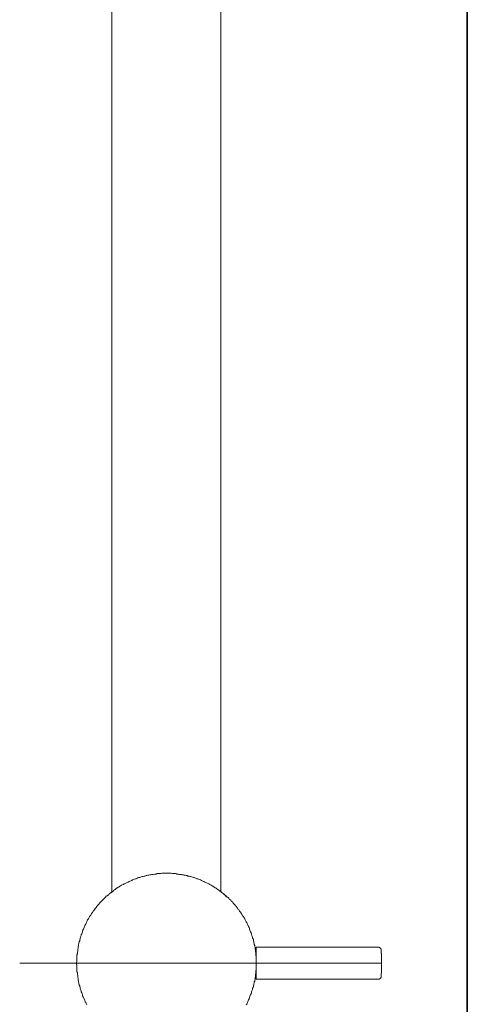
# Model space of a CAD drawing. Units: inches. Extents: x 11 to 116, y 230 to 279.
# Drawn here: x 76 to 81, y 254 to 265 of the extents above; entities that cross this region are included whole.
import ezdxf

# ---------------------------------------------------------------- set-up
doc = ezdxf.new("R2010")
doc.units = ezdxf.units.IN
doc.header["$MEASUREMENT"] = 0
doc.layers.add('图层 1', color=7, linetype='Continuous')

msp = doc.modelspace()

# ---------------------------------------------------------------- linework, layer by layer
at = {"layer": '图层 1', "lineweight": 35}
msp.add_lwpolyline([(81.065, 233.208), (81.065, 275.299)], dxfattribs=at)
at = {"layer": '图层 1', "lineweight": 9}
for points in [[(77.105, 274.344), (77.105, 255.497)], [(78.319, 255.497), (78.319, 272.46)], [(78.713, 254.699), (78.713, 254.708), (78.713, 254.717), (78.713, 254.73), (78.713, 254.739), (78.713, 254.752), (78.713, 254.761), (78.713, 254.77), (78.709, 254.783), (78.709, 254.792), (78.709, 254.801), (78.709, 254.814), (78.705, 254.823), (78.705, 254.832), (78.705, 254.845), (78.7, 254.854), (78.7, 254.863), (78.7, 254.877), (78.696, 254.885), (78.696, 254.894), (78.691, 254.907), (78.691, 254.916), (78.687, 254.925), (78.687, 254.938), (78.682, 254.947), (78.682, 254.957), (78.678, 254.969), (78.673, 254.978), (78.673, 254.987), (78.669, 254.996), (78.665, 255.009), (78.66, 255.018), (78.66, 255.027), (78.655, 255.036), (78.651, 255.049), (78.647, 255.058), (78.643, 255.067), (78.638, 255.076), (78.638, 255.085), (78.634, 255.098), (78.629, 255.107), (78.625, 255.116), (78.62, 255.125), (78.616, 255.134), (78.611, 255.142), (78.607, 255.152), (78.603, 255.16), (78.594, 255.174), (78.589, 255.182), (78.585, 255.191), (78.581, 255.2), (78.576, 255.209), (78.572, 255.218), (78.562, 255.226), (78.558, 255.235), (78.554, 255.244), (78.545, 255.253), (78.54, 255.262), (78.536, 255.271), (78.527, 255.28), (78.523, 255.289), (78.518, 255.297), (78.509, 255.302), (78.505, 255.311), (78.496, 255.32), (78.492, 255.329), (78.483, 255.338), (78.478, 255.346), (78.47, 255.351), (78.465, 255.36), (78.456, 255.368), (78.452, 255.377), (78.443, 255.386), (78.434, 255.39), (78.429, 255.4), (78.421, 255.408), (78.412, 255.413), (78.408, 255.422), (78.399, 255.43), (78.39, 255.435), (78.381, 255.444), (78.376, 255.448), (78.368, 255.457), (78.359, 255.461), (78.35, 255.47), (78.341, 255.475), (78.337, 255.484), (78.328, 255.488), (78.319, 255.497), (78.31, 255.501), (78.301, 255.51), (78.292, 255.515), (78.284, 255.519), (78.275, 255.528), (78.266, 255.533), (78.257, 255.537), (78.248, 255.546), (78.239, 255.55), (78.23, 255.555), (78.222, 255.559), (78.213, 255.568), (78.204, 255.572), (78.195, 255.577), (78.186, 255.581), (78.177, 255.586), (78.168, 255.59), (78.16, 255.594), (78.151, 255.599), (78.142, 255.603), (78.129, 255.608), (78.12, 255.612), (78.111, 255.617), (78.102, 255.621), (78.093, 255.626), (78.08, 255.63), (78.071, 255.635), (78.062, 255.639), (78.053, 255.639), (78.044, 255.643), (78.031, 255.648), (78.022, 255.652), (78.013, 255.652), (78.004, 255.657), (77.991, 255.661), (77.982, 255.666), (77.973, 255.666), (77.965, 255.67), (77.951, 255.67), (77.943, 255.674), (77.934, 255.674), (77.92, 255.679), (77.912, 255.679), (77.903, 255.683), (77.889, 255.683), (77.881, 255.688), (77.872, 255.688), (77.858, 255.688), (77.849, 255.692), (77.84, 255.692), (77.827, 255.692), (77.818, 255.697), (77.81, 255.697), (77.796, 255.697), (77.787, 255.697), (77.778, 255.697), (77.765, 255.701), (77.756, 255.701), (77.743, 255.701), (77.734, 255.701), (77.725, 255.701), (77.712, 255.701), (77.704, 255.701), (77.694, 255.701), (77.681, 255.701), (77.672, 255.701), (77.663, 255.701), (77.65, 255.697), (77.641, 255.697), (77.628, 255.697), (77.619, 255.697), (77.61, 255.697), (77.597, 255.692), (77.588, 255.692), (77.579, 255.692), (77.566, 255.688), (77.557, 255.688), (77.548, 255.688), (77.535, 255.683), (77.526, 255.683), (77.517, 255.679), (77.504, 255.679), (77.495, 255.674), (77.487, 255.674), (77.473, 255.67), (77.464, 255.67), (77.455, 255.666), (77.447, 255.666), (77.433, 255.661), (77.424, 255.657), (77.415, 255.652), (77.406, 255.652), (77.393, 255.648), (77.384, 255.643), (77.376, 255.639), (77.367, 255.639), (77.353, 255.635), (77.344, 255.63), (77.336, 255.626), (77.327, 255.621), (77.318, 255.617), (77.305, 255.612), (77.296, 255.608), (77.287, 255.603), (77.278, 255.599), (77.269, 255.594), (77.26, 255.59), (77.252, 255.586), (77.242, 255.581), (77.234, 255.577), (77.22, 255.572), (77.211, 255.568), (77.202, 255.559), (77.194, 255.555), (77.185, 255.55), (77.176, 255.546), (77.167, 255.537), (77.158, 255.533), (77.149, 255.528), (77.141, 255.519), (77.132, 255.515), (77.127, 255.51), (77.119, 255.501), (77.11, 255.497), (77.101, 255.488), (77.092, 255.484), (77.083, 255.475), (77.074, 255.47), (77.07, 255.461), (77.061, 255.457), (77.052, 255.448), (77.043, 255.444), (77.034, 255.435), (77.03, 255.43), (77.021, 255.422), (77.012, 255.413), (77.008, 255.408), (76.999, 255.4), (76.99, 255.39), (76.986, 255.386), (76.977, 255.377), (76.968, 255.368), (76.963, 255.36), (76.955, 255.351), (76.95, 255.346), (76.941, 255.338), (76.937, 255.329), (76.928, 255.32), (76.924, 255.311), (76.915, 255.302), (76.91, 255.297), (76.906, 255.289), (76.897, 255.28), (76.892, 255.271), (76.888, 255.262), (76.879, 255.253), (76.875, 255.244), (76.87, 255.235), (76.862, 255.226), (76.857, 255.218), (76.853, 255.209), (76.848, 255.2), (76.844, 255.191), (76.835, 255.182), (76.83, 255.174), (76.826, 255.16), (76.821, 255.152), (76.817, 255.142), (76.813, 255.134), (76.808, 255.125), (76.804, 255.116), (76.8, 255.107), (76.795, 255.098), (76.791, 255.085), (76.787, 255.076), (76.782, 255.067), (76.777, 255.058), (76.777, 255.049), (76.773, 255.036), (76.769, 255.027), (76.764, 255.018), (76.764, 255.009), (76.76, 254.996), (76.755, 254.987), (76.751, 254.978), (76.751, 254.969), (76.746, 254.957), (76.746, 254.947), (76.742, 254.938), (76.738, 254.925), (76.738, 254.916), (76.733, 254.907), (76.733, 254.894), (76.729, 254.885), (76.729, 254.877), (76.729, 254.863), (76.725, 254.854), (76.725, 254.845), (76.725, 254.832), (76.72, 254.823), (76.72, 254.814), (76.72, 254.801), (76.715, 254.792), (76.715, 254.783), (76.715, 254.77), (76.715, 254.761), (76.715, 254.752), (76.715, 254.739), (76.715, 254.73), (76.715, 254.717), (76.711, 254.708), (76.711, 254.699), (76.711, 254.686), (76.715, 254.677), (76.715, 254.668), (76.715, 254.655), (76.715, 254.646), (76.715, 254.637), (76.715, 254.624), (76.715, 254.615), (76.715, 254.601), (76.72, 254.593), (76.72, 254.584), (76.72, 254.571), (76.725, 254.562), (76.725, 254.553), (76.725, 254.539), (76.729, 254.531), (76.729, 254.522), (76.729, 254.508), (76.733, 254.5), (76.733, 254.491), (76.738, 254.477), (76.738, 254.469), (76.742, 254.459), (76.746, 254.446), (76.746, 254.438), (76.751, 254.429), (76.751, 254.42), (76.755, 254.406), (76.76, 254.398), (76.764, 254.389), (76.764, 254.38), (76.769, 254.367), (76.773, 254.357), (76.777, 254.349), (76.777, 254.34), (76.782, 254.326), (76.787, 254.317), (76.791, 254.309), (76.795, 254.3), (76.8, 254.291), (76.804, 254.282), (76.808, 254.269), (76.813, 254.26), (76.817, 254.251), (76.821, 254.243), (76.826, 254.234)], [(77.07, 255.466), (77.07, 255.461), (77.066, 255.461), (77.066, 255.457), (77.061, 255.457), (77.061, 255.453), (77.057, 255.453), (77.057, 255.448)], [(77.07, 255.466), (77.074, 255.466), (77.074, 255.47), (77.078, 255.47), (77.078, 255.475), (77.083, 255.475), (77.083, 255.479), (77.087, 255.479), (77.087, 255.484), (77.092, 255.484), (77.096, 255.484), (77.096, 255.488), (77.101, 255.488), (77.101, 255.493), (77.105, 255.493), (77.105, 255.497), (77.11, 255.497), (77.114, 255.497), (77.114, 255.501), (77.119, 255.501), (77.119, 255.506), (77.123, 255.506), (77.127, 255.51), (77.132, 255.51)], [(78.297, 255.51), (78.301, 255.51), (78.301, 255.506), (78.306, 255.506), (78.31, 255.501), (78.315, 255.501), (78.315, 255.497), (78.319, 255.497), (78.319, 255.493), (78.324, 255.493), (78.328, 255.493), (78.328, 255.488), (78.332, 255.488), (78.332, 255.484), (78.337, 255.484), (78.337, 255.479), (78.341, 255.479), (78.341, 255.475), (78.345, 255.475), (78.35, 255.475), (78.35, 255.47), (78.354, 255.47), (78.354, 255.466), (78.359, 255.466)], [(78.372, 255.448), (78.372, 255.453), (78.368, 255.453), (78.368, 255.457), (78.363, 255.457), (78.363, 255.461), (78.359, 255.461), (78.359, 255.466)], [(78.372, 255.448), (78.372, 255.453), (78.368, 255.453), (78.368, 255.457), (78.363, 255.457), (78.363, 255.461), (78.359, 255.461), (78.359, 255.466)], [(78.372, 255.44), (78.372, 255.444), (78.372, 255.448), (78.372, 255.453), (78.368, 255.453), (78.368, 255.457), (78.363, 255.457), (78.363, 255.461)], [(80.073, 254.877), (78.713, 254.877)], [(78.713, 254.877), (78.713, 254.522)], [(80.104, 254.845), (80.104, 254.85), (80.104, 254.854), (80.104, 254.859), (80.1, 254.859), (80.1, 254.863), (80.095, 254.863), (80.095, 254.868), (80.091, 254.868), (80.091, 254.872), (80.087, 254.872), (80.082, 254.872), (80.082, 254.877), (80.078, 254.877), (80.073, 254.877)], [(80.104, 254.548), (80.104, 254.557), (80.104, 254.562), (80.104, 254.571), (80.104, 254.579), (80.104, 254.584), (80.109, 254.593), (80.109, 254.597), (80.109, 254.606), (80.109, 254.615), (80.109, 254.619), (80.109, 254.628), (80.109, 254.633), (80.109, 254.641), (80.109, 254.65), (80.109, 254.655), (80.109, 254.663), (80.109, 254.668), (80.109, 254.677), (80.109, 254.686), (80.109, 254.69), (80.109, 254.699), (80.109, 254.704), (80.109, 254.712), (80.109, 254.721), (80.109, 254.726), (80.109, 254.734), (80.109, 254.739), (80.109, 254.748), (80.109, 254.757), (80.109, 254.761), (80.109, 254.77), (80.109, 254.774), (80.109, 254.783), (80.109, 254.792), (80.109, 254.797), (80.109, 254.805), (80.104, 254.81), (80.104, 254.819), (80.104, 254.828), (80.104, 254.832), (80.104, 254.841), (80.104, 254.845)], [(80.104, 254.699), (76.078, 254.699)], [(78.603, 254.234), (78.607, 254.243), (78.611, 254.251), (78.616, 254.26), (78.62, 254.269), (78.625, 254.282), (78.629, 254.291), (78.634, 254.3), (78.638, 254.309), (78.638, 254.317), (78.643, 254.326), (78.647, 254.34), (78.651, 254.349), (78.655, 254.357), (78.66, 254.367), (78.66, 254.38), (78.665, 254.389), (78.669, 254.398), (78.673, 254.406), (78.673, 254.42), (78.678, 254.429), (78.682, 254.438), (78.682, 254.446), (78.687, 254.459), (78.687, 254.469), (78.691, 254.477), (78.691, 254.491), (78.696, 254.5), (78.696, 254.508), (78.7, 254.522), (78.7, 254.531), (78.7, 254.539), (78.705, 254.553), (78.705, 254.562), (78.705, 254.571), (78.709, 254.584), (78.709, 254.593), (78.709, 254.601), (78.709, 254.615), (78.713, 254.624), (78.713, 254.637), (78.713, 254.646), (78.713, 254.655), (78.713, 254.668), (78.713, 254.677), (78.713, 254.686), (78.713, 254.699), (78.713, 254.699)], [(78.713, 254.522), (80.073, 254.522)], [(80.073, 254.522), (80.078, 254.522), (80.082, 254.522), (80.087, 254.522), (80.087, 254.526), (80.091, 254.526), (80.095, 254.526), (80.095, 254.531), (80.1, 254.531), (80.1, 254.535), (80.1, 254.539), (80.104, 254.539), (80.104, 254.544), (80.104, 254.548)]]:
    msp.add_lwpolyline(points, dxfattribs=at)

doc.saveas('drawing.dxf')
